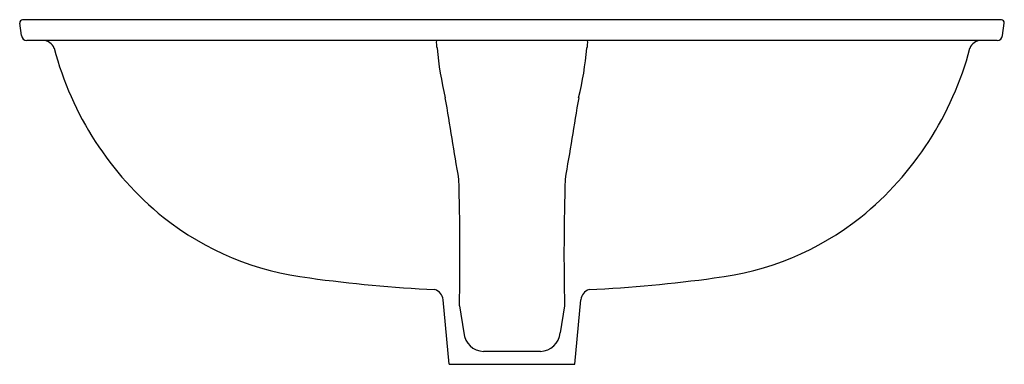
# Model space of a CAD drawing. Units: inches. Extents: x 3327.2 to 3348.3, y 300.5 to 307.9.
import ezdxf

# ---------------------------------------------------------------- set-up
doc = ezdxf.new("R2010")
doc.units = ezdxf.units.IN
doc.header["$LTSCALE"] = 0.64311
doc.header["$MEASUREMENT"] = 0
doc.layers.get('0').update_dxf_attribs({"color": 255, "linetype": 'CONTINUOUS'})
doc.layers.get('Defpoints').update_dxf_attribs({"linetype": 'CONTINUOUS'})
doc.styles.get("Standard").update_dxf_attribs({"font": 'txt', "width": 0.8})

msp = doc.modelspace()

# ---------------------------------------------------------------- linework, layer by layer
for p, q in [((3348.196, 307.897), (3327.214, 307.897)), ((3327.191, 307.561), (3327.154, 307.829)), ((3348.219, 307.561), (3348.255, 307.829)), ((3348.1, 307.457), (3327.31, 307.457)), ((3336.36, 300.517), (3336.229, 301.902)), ((3336.578, 301.773), (3336.671, 301.191)), ((3338.832, 301.773), (3338.738, 301.191)), ((3339.05, 300.517), (3339.181, 301.902)), ((3338.315, 300.793), (3337.095, 300.793)), ((3336.36, 300.517), (3339.05, 300.517))]:
    msp.add_line(p, q)
for centre, radius, start, end in [((3327.214, 307.837), 0.06, 90, 187.7652), ((3348.196, 307.837), 0.06, 352.2348, 90), ((3327.31, 307.577), 0.12, 187.7652, 270), ((3348.1, 307.577), 0.12, 270, 352.2348), ((3327.656, 307.207), 0.25, 19.0474, 89.5017), ((3334.59, 309.052), 6.926, 194.7477, 230.9866), ((3336.583, 307.417), 0.501, 175.3617, 194.6784), ((3343.602, 307.994), 7.536, 185.3578, 193.5388), ((3331.807, 307.994), 7.536, 346.4612, 354.6422), ((3338.826, 307.417), 0.501, 345.3216, 4.6383), ((3340.82, 309.052), 6.926, 309.0134, 345.2523), ((3347.754, 307.207), 0.25, 90.4983, 160.9526), ((2451.32, 158.148), 897.259, 9.386325, 9.499401), ((4224.089, 158.148), 897.259, 170.500599, 170.613675), ((3286.393, 302.903), 50.197, 358.7103, 1.8032), ((3389.016, 302.903), 50.197, 178.1968, 181.2897), ((3334.076, 308.504), 6.177, 231.4901, 263.4364), ((3341.334, 308.504), 6.177, 276.5636, 308.5099), ((3337.625, 333.484), 31.406, 262.2124, 267.1268), ((3337.784, 333.484), 31.406, 272.8732, 277.7876), ((3335.98, 301.878), 0.25, 5.4909, 73.4774), ((3339.429, 301.878), 0.25, 106.5226, 174.5091), ((3337.107, 301.231), 0.438, 185.2674, 268.3442), ((3338.302, 301.231), 0.438, 271.6558, 354.7326)]:
    msp.add_arc(centre, radius, start, end)

# ---------------------------------------------------------------- texts
at = {"layer": 'Defpoints'}
for tag, p, s in [('MODELNUMBER', (3337.694, 307.901), 'K-14008T-PD'), ('TRADENAME', (3337.694, 307.9), 'LAUREATE'), ('PRODUCT', (3337.694, 307.898), 'BATHROOM SINK')]:
    msp.add_attdef(tag, p, s, height=0.001, dxfattribs=at)

doc.saveas('drawing.dxf')
